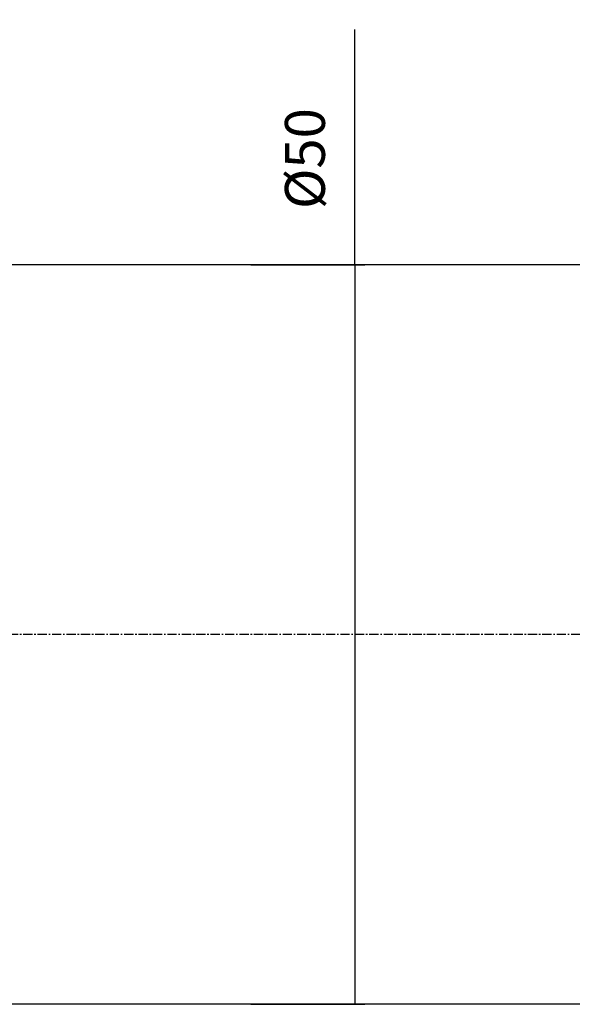
# Model space of a CAD drawing. Extents: x 266 to 624, y 51 to 247.
# Drawn here: x 445 to 483, y 115 to 181 of the extents above; entities that cross this region are included whole.
import ezdxf

# ---------------------------------------------------------------- set-up
doc = ezdxf.new("R2010")
doc.units = 0
doc.header["$MEASUREMENT"] = 0
doc.linetypes.add('CENTER', pattern=[0.95, 0.625, -0.125, 0.075, -0.125])
doc.layers.add('CK_LEVEL_1', color=7, linetype='CONTINUOUS')
doc.styles.add('BOX', font='txt.shx', dxfattribs={"height": 1})
doc.dimstyles.new('DIMSTYLE1', dxfattribs={"dimtxt": 2.7, "dimasz": 2.7, "dimexe": 2.7, "dimexo": 0.0625, "dimgap": 0.09, "dimtad": 0, "dimtih": 1, "dimtoh": 1, "dimdec": 4, "dimzin": 0, "dimtxsty": 'STANDARD', "dimcen": 0.09, "dimazin": 3, "dimtfac": 1, "dimtdec": 4, "dimtofl": 0, "dimtmove": 0, "dimatfit": 3, "dimtolj": 1, "dimtzin": 0})

# ---------------------------------------------------------------- blocks, each defined once
blk = doc.blocks.new('*D2')
at = {"layer": 'CK_LEVEL_1', "color": 4, "linetype": 'CONTINUOUS'}
for p, q in [((406.533, 166.095), (406.533, 205.42)), ((536.533, 165.563), (536.533, 205.42)), ((406.533, 204.745), (536.533, 204.745))]:
    blk.add_line(p, q, dxfattribs=at)
for points in [[(406.533, 204.745), (409.233, 205.15), (409.233, 204.34), (406.533, 204.745)], [(536.533, 204.745), (533.833, 204.34), (533.833, 205.15), (536.533, 204.745)]]:
    blk.add_solid(points, dxfattribs=at)
at = {"layer": 'CK_LEVEL_1', "color": 4, "linetype": 'CONTINUOUS', "style": 'BOX'}
blk.add_text('130', height=2.7, dxfattribs=at).set_placement((467.483, 206.77))
blk = doc.blocks.new('*D3')
at = {"layer": 'CK_LEVEL_1', "color": 4, "linetype": 'CONTINUOUS'}
for p, q in [((338.133, 153.12), (338.133, 218.25)), ((536.533, 165.563), (536.533, 218.25)), ((338.133, 217.575), (536.533, 217.575))]:
    blk.add_line(p, q, dxfattribs=at)
for points in [[(338.133, 217.575), (340.833, 217.98), (340.833, 217.17), (338.133, 217.575)], [(536.533, 217.575), (533.833, 217.17), (533.833, 217.98), (536.533, 217.575)]]:
    blk.add_solid(points, dxfattribs=at)
at = {"layer": 'CK_LEVEL_1', "color": 4, "linetype": 'CONTINUOUS', "style": 'BOX'}
blk.add_text('198.4', height=2.7, dxfattribs=at).set_placement((430.583, 219.6))
blk = doc.blocks.new('*D4')
at = {"layer": 'CK_LEVEL_1', "color": 4, "linetype": 'CONTINUOUS'}
for p, q in [((406.533, 166.095), (406.533, 193.501)), ((521.533, 165.87), (521.533, 193.501)), ((406.533, 192.826), (521.533, 192.826))]:
    blk.add_line(p, q, dxfattribs=at)
for points in [[(406.533, 192.826), (409.233, 193.231), (409.233, 192.421), (406.533, 192.826)], [(521.533, 192.826), (518.833, 192.421), (518.833, 193.231), (521.533, 192.826)]]:
    blk.add_solid(points, dxfattribs=at)
at = {"layer": 'CK_LEVEL_1', "color": 4, "linetype": 'CONTINUOUS', "style": 'BOX'}
blk.add_text('115', height=2.7, dxfattribs=at).set_placement((459.983, 194.851))
blk = doc.blocks.new('*D6')
at = {"layer": 'CK_LEVEL_1', "color": 4, "linetype": 'CONTINUOUS'}
for p, q in [((467.807, 164.52), (467.807, 180.436)), ((460.783, 164.52), (468.482, 164.52)), ((467.807, 164.52), (467.807, 114.52)), ((460.783, 114.52), (468.482, 114.52))]:
    blk.add_line(p, q, dxfattribs=at)
for points in [[(467.807, 164.52), (468.212, 161.82), (467.402, 161.82), (467.807, 164.52)], [(467.807, 114.52), (467.402, 117.22), (468.212, 117.22), (467.807, 114.52)]]:
    blk.add_solid(points, dxfattribs=at)
at = {"layer": 'CK_LEVEL_1', "color": 4, "linetype": 'CONTINUOUS', "style": 'BOX'}
blk.add_text('%%c50', height=2.7, rotation=90, dxfattribs=at).set_placement((465.782, 168.286))

msp = doc.modelspace()

# ---------------------------------------------------------------- linework, layer by layer
at = {"layer": 'CK_LEVEL_1', "color": 7, "linetype": 'CONTINUOUS'}
for p, q in [((510.63265, 164.52033), (426.43265, 164.52033)), ((510.63265, 114.52033), (426.43265, 114.52033))]:
    msp.add_line(p, q, dxfattribs=at)
at = {"layer": 'CK_LEVEL_1', "color": 1, "linetype": 'CENTER'}
msp.add_line((542.53265, 139.52033), (332.13265, 139.52033), dxfattribs=at)

# ---------------------------------------------------------------- dimensions: what is measured, and where the dimension line sits
at = {"layer": 'CK_LEVEL_1', "color": 4, "linetype": 'CONTINUOUS'}
for base, p1, p2, picture, middle in [((338.13265, 217.57466), (338.13265, 151.77039), (536.53265, 164.21328), '*D3', (430.58265, 219.59966)), ((406.53265, 204.74545), (406.53265, 164.74533), (536.53265, 164.21328), '*D2', (467.48265, 206.77045)), ((406.53265, 192.82612), (406.53265, 164.74533), (521.53265, 164.52033), '*D4', (459.98265, 194.85112))]:
    dim = msp.add_linear_dim(base=base, p1=p1, p2=p2, dimstyle='DIMSTYLE1', dxfattribs=at)
    dim.commit()
    dim.dimension.update_dxf_attribs({"geometry": picture, "text_midpoint": middle})
dim = msp.add_linear_dim(base=(467.80681, 164.52033), p1=(459.43265, 164.52033), p2=(459.43265, 114.52033), angle=90, dimstyle='DIMSTYLE1', dxfattribs=at)
dim.commit()
dim.dimension.update_dxf_attribs({"geometry": '*D6', "text_midpoint": (465.78181, 168.28577)})

doc.saveas('drawing.dxf')
